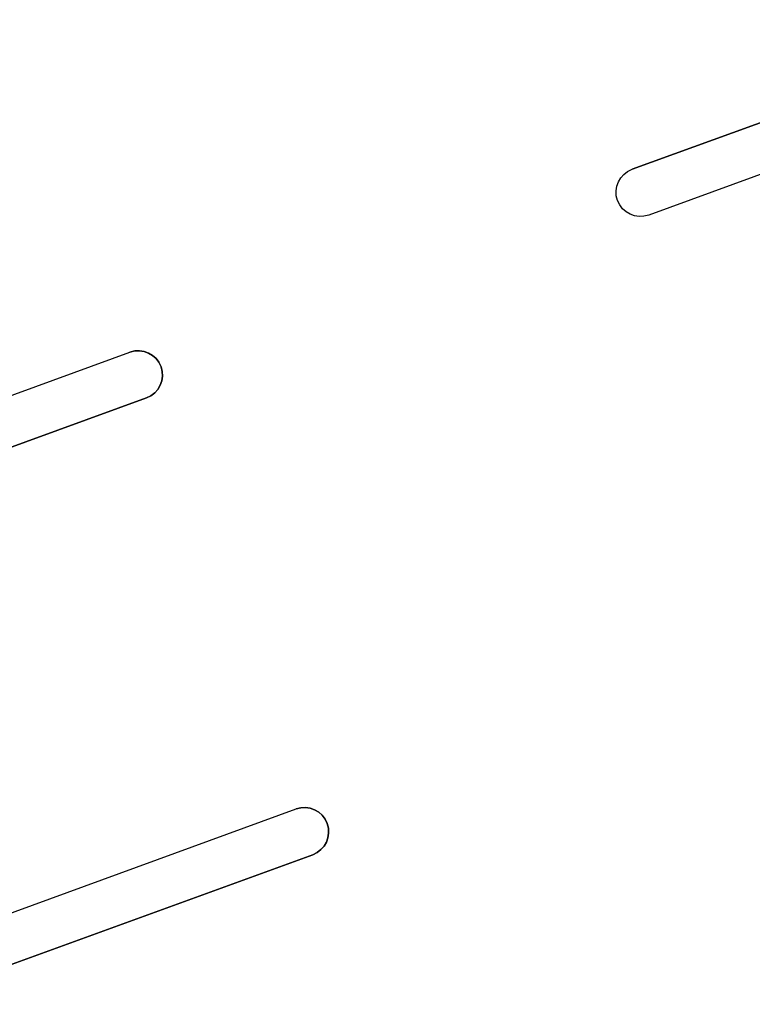
# Model space of a CAD drawing. Extents: x -2.7 to 21.2, y -12.5 to 10.3.
# Drawn here: x 6.5 to 8.4, y 2.1 to 4.7 of the extents above; entities that cross this region are included whole.
import ezdxf

# ---------------------------------------------------------------- set-up
doc = ezdxf.new("R2010")
doc.units = 0
doc.header["$MEASUREMENT"] = 0
doc.layers.add('1', color=7, linetype='Continuous')

# ---------------------------------------------------------------- blocks, each defined once
blk = doc.blocks.new('V10290MJ__9RU_HORIZMGR_06_R02')
at = {"layer": '1', "color": 11, "linetype": 'Continuous'}
for p, q in [((6.2375, 9.5625), (7.3625, 9.5625)), ((6.2375, 9.5625, 0.064), (7.3625, 9.5625, 0.064)), ((7.3625, 9.5625), (7.3625, 9.5625, 0.064)), ((9.8625, 9.5625, 0.064), (8.7375, 9.5625, 0.064)), ((8.7375, 9.5625), (9.8625, 9.5625)), ((8.7375, 9.5625), (8.7375, 9.5625, 0.064)), ((7.3625, 9.4375), (6.2375, 9.4375)), ((6.2375, 9.4375, 0.064), (7.3625, 9.4375, 0.064)), ((7.3625, 9.4375), (7.3625, 9.4375, 0.064)), ((9.8625, 9.4375, 0.064), (8.7375, 9.4375, 0.064)), ((9.8625, 9.4375), (8.7375, 9.4375)), ((8.7375, 9.4375), (8.7375, 9.4375, 0.064)), ((6.2375, 8.3125), (7.3625, 8.3125)), ((6.2375, 8.3125, 0.064), (7.3625, 8.3125, 0.064)), ((7.3625, 8.3125), (7.3625, 8.3125, 0.064)), ((6.2375, 8.1875, 0.064), (7.3625, 8.1875, 0.064)), ((7.3625, 8.1875), (6.2375, 8.1875)), ((7.3625, 8.1875), (7.3625, 8.1875, 0.064))]:
    blk.add_line(p, q, dxfattribs=at)
for centre in [(7.3625, 9.5, 0.064), (7.3625, 8.25, 0.064)]:
    blk.add_arc(centre, 0.0625, 270, 450, dxfattribs=at)
at = {"layer": '1', "color": 11, "linetype": 'Continuous', "extrusion": (0, 0, -1)}
for centre, start, end in [((-7.3625, 9.5), 90, 270), ((-8.7375, 9.5), 270, 450), ((-8.7375, 9.5, -0.064), 270, 450), ((-7.3625, 8.25), 90, 270)]:
    blk.add_arc(centre, 0.0625, start, end, dxfattribs=at)
blk = doc.blocks.new('V10290AQ_9RU_HORMGR_ASSY_0_R01')
at = {"layer": '1', "color": 6, "linetype": 'Continuous'}
blk.add_blockref('V10290MJ__9RU_HORIZMGR_06_R02', (1.3783, 1.291, -0.0873), dxfattribs=at)

msp = doc.modelspace()

# ---------------------------------------------------------------- block references
at = {"layer": '1', "color": 3, "linetype": 'Continuous', "rotation": 19.99999999999999}
msp.add_blockref('V10290AQ_9RU_HORMGR_ASSY_0_R01', (2.2744, -9.3657, 3.5334), dxfattribs=at)

doc.saveas('drawing.dxf')
